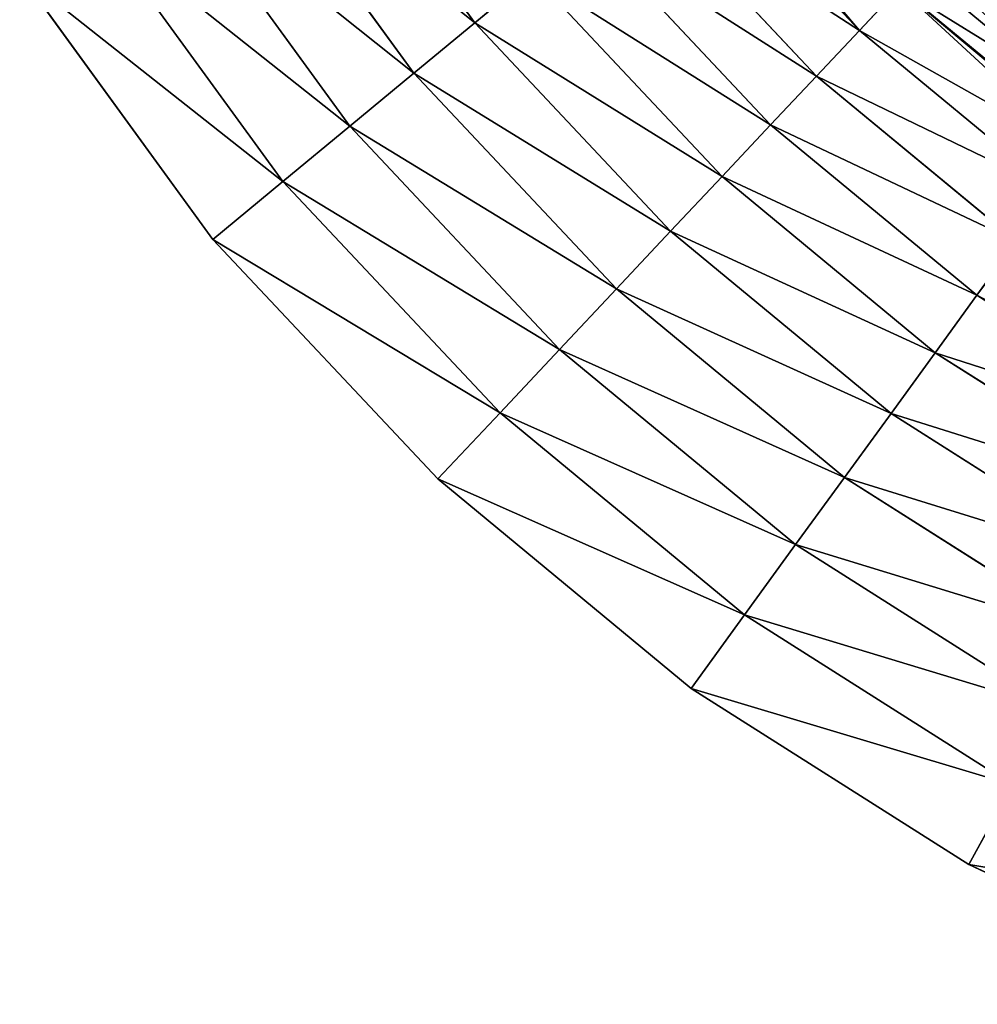
# Model space of a CAD drawing. Extents: x 17919 to 19117, y 6499 to 7699.
# Drawn here: x 18012 to 18231, y 6541 to 6767 of the extents above; entities that cross this region are included whole.
import ezdxf

# ---------------------------------------------------------------- set-up
doc = ezdxf.new("R2010")
doc.units = 0
doc.layers.get('0').update_dxf_attribs({"color": 13, "linetype": 'CONTINUOUS'})

msp = doc.modelspace()

# ---------------------------------------------------------------- linework, layer by layer
for p, q in [((18115.83, 6766.29, 119.15), (18077.3, 6819.34, 119.15)), ((18101.86, 6754.73, 88.51), (18061.98, 6809.62, 88.51)), ((18203.98, 6764.57, 246.68), (18164.53, 6806.58, 246.68)), ((18087.19, 6742.6, 58.42), (18045.91, 6799.42, 58.42)), ((18194.14, 6754.09, 214.11), (18153.46, 6797.42, 214.11)), ((18071.83, 6729.89, 28.91), (18029.08, 6788.74, 28.91)), ((18183.65, 6742.92, 181.98), (18141.64, 6787.65, 181.98)), ((18055.81, 6716.64), (18011.52, 6777.59)), ((18129.1, 6777.27, 150.31), (18115.83, 6766.29, 119.15)), ((18172.5, 6731.05, 150.31), (18129.1, 6777.27, 150.31)), ((18213.14, 6774.33, 279.66), (18203.98, 6764.57, 246.68)), ((18252.76, 6741.56, 279.66), (18213.14, 6774.33, 279.66)), ((18115.83, 6766.29, 119.15), (18101.86, 6754.73, 88.51)), ((18160.72, 6718.5, 119.15), (18115.83, 6766.29, 119.15)), ((18203.98, 6764.57, 246.68), (18194.14, 6754.09, 214.11)), ((18248.38, 6727.83, 246.68), (18203.98, 6764.57, 246.68)), ((18101.86, 6754.73, 88.51), (18087.19, 6742.6, 58.42)), ((18148.3, 6705.28, 88.51), (18101.86, 6754.73, 88.51)), ((18194.14, 6754.09, 214.11), (18183.65, 6742.92, 181.98)), ((18239.94, 6716.21, 214.11), (18194.14, 6754.09, 214.11)), ((18087.19, 6742.6, 58.42), (18071.83, 6729.89, 28.91)), ((18135.27, 6691.4, 58.42), (18087.19, 6742.6, 58.42)), ((18183.65, 6742.92, 181.98), (18172.5, 6731.05, 150.31)), ((18230.93, 6703.81, 181.98), (18183.65, 6742.92, 181.98)), ((18172.5, 6731.05, 150.31), (18160.72, 6718.5, 119.15)), ((18221.36, 6690.64, 150.31), (18172.5, 6731.05, 150.31)), ((18071.83, 6729.89, 28.91), (18055.81, 6716.64)), ((18121.63, 6676.87, 28.91), (18071.83, 6729.89, 28.91)), ((18160.72, 6718.5, 119.15), (18148.3, 6705.28, 88.51)), ((18211.24, 6676.71, 119.15), (18160.72, 6718.5, 119.15)), ((18107.39, 6661.71), (18055.81, 6716.64)), ((18239.94, 6716.21, 214.11), (18230.93, 6703.81, 181.98)), ((18148.3, 6705.28, 88.51), (18135.27, 6691.4, 58.42)), ((18200.58, 6662.03, 88.51), (18148.3, 6705.28, 88.51)), ((18230.93, 6703.81, 181.98), (18221.36, 6690.64, 150.31)), ((18282.73, 6670.93, 181.98), (18230.93, 6703.81, 181.98)), ((18135.27, 6691.4, 58.42), (18121.63, 6676.87, 28.91)), ((18189.38, 6646.63, 58.42), (18135.27, 6691.4, 58.42)), ((18221.36, 6690.64, 150.31), (18211.24, 6676.71, 119.15)), ((18274.89, 6656.66, 150.31), (18221.36, 6690.64, 150.31)), ((18121.63, 6676.87, 28.91), (18107.39, 6661.71)), ((18177.67, 6630.51, 28.91), (18121.63, 6676.87, 28.91)), ((18211.24, 6676.71, 119.15), (18200.58, 6662.03, 88.51)), ((18266.59, 6641.58, 119.15), (18211.24, 6676.71, 119.15)), ((18165.45, 6613.68), (18107.39, 6661.71)), ((18200.58, 6662.03, 88.51), (18189.38, 6646.63, 58.42)), ((18257.86, 6625.68, 88.51), (18200.58, 6662.03, 88.51)), ((18189.38, 6646.63, 58.42), (18177.67, 6630.51, 28.91)), ((18248.68, 6609, 58.42), (18189.38, 6646.63, 58.42)), ((18177.67, 6630.51, 28.91), (18165.45, 6613.68)), ((18239.08, 6591.53, 28.91), (18177.67, 6630.51, 28.91)), ((18229.06, 6573.31), (18165.45, 6613.68)), ((18239.08, 6591.53, 28.91), (18229.06, 6573.31)), ((18297.24, 6541.23), (18229.06, 6573.31))]:
    msp.add_line(p, q)

# ---------------------------------------------------------------- meshes
at = {"color": 129}
mesh = msp.add_polyface(dxfattribs=at)
corners = [(18129.1, 6777.27, 150.31), (18077.3, 6819.34, 119.15), (18115.83, 6766.29, 119.15), (18091.83, 6828.56, 150.31)]
mesh.append_faces([[corners[k] for k in face] for face in [(0, 1, 2), (1, 0, 3)]], dxfattribs={"vtx0": -1, "color": 129})
mesh = msp.add_polyface(dxfattribs=at)
corners = [(18115.83, 6766.29, 119.15), (18061.98, 6809.62, 88.51), (18101.86, 6754.73, 88.51), (18077.3, 6819.34, 119.15)]
mesh.append_faces([[corners[k] for k in face] for face in [(0, 1, 2), (1, 0, 3)]], dxfattribs={"vtx0": -1, "color": 129})
mesh = msp.add_polyface(dxfattribs=at)
corners = [(18101.86, 6754.73, 88.51), (18045.91, 6799.42, 58.42), (18087.19, 6742.6, 58.42), (18061.98, 6809.62, 88.51)]
mesh.append_faces([[corners[k] for k in face] for face in [(0, 1, 2), (1, 0, 3)]], dxfattribs={"vtx0": -1, "color": 129})
mesh = msp.add_polyface(dxfattribs=at)
corners = [(18203.98, 6764.57, 246.68), (18174.32, 6799.41, 252.19), (18164.53, 6806.58, 246.68), (18213.14, 6774.33, 279.66), (18198.19, 6784.97, 270.73), (18205.41, 6782.57, 279.66), (18165.8, 6807.63, 250.76)]
mesh.append_faces([[corners[k] for k in face] for face in [(4, 3, 5), (2, 1, 6)]], dxfattribs={"vtx0": -1, "color": 129})
mesh.append_faces([[corners[k] for k in face] for face in [(0, 1, 2), (1, 3, 4)]], dxfattribs={"vtx0": -1, "vtx1": -1, "color": 129})
mesh.append_faces([[corners[k] for k in face] for face in [(1, 0, 3)]], dxfattribs={"vtx0": -1, "vtx2": -1, "color": 129})
mesh = msp.add_polyface(dxfattribs=at)
corners = [(18203.98, 6764.57, 246.68), (18153.46, 6797.42, 214.11), (18194.14, 6754.09, 214.11), (18164.53, 6806.58, 246.68)]
mesh.append_faces([[corners[k] for k in face] for face in [(0, 1, 2), (1, 0, 3)]], dxfattribs={"vtx0": -1, "color": 129})
mesh = msp.add_polyface(dxfattribs=at)
corners = [(18087.19, 6742.6, 58.42), (18029.08, 6788.74, 28.91), (18071.83, 6729.89, 28.91), (18045.91, 6799.42, 58.42)]
mesh.append_faces([[corners[k] for k in face] for face in [(0, 1, 2), (1, 0, 3)]], dxfattribs={"vtx0": -1, "color": 129})
mesh = msp.add_polyface(dxfattribs=at)
corners = [(18194.14, 6754.09, 214.11), (18141.64, 6787.65, 181.98), (18183.65, 6742.92, 181.98), (18153.46, 6797.42, 214.11)]
mesh.append_faces([[corners[k] for k in face] for face in [(0, 1, 2), (1, 0, 3)]], dxfattribs={"vtx0": -1, "color": 129})
mesh = msp.add_polyface(dxfattribs=at)
corners = [(18071.83, 6729.89, 28.91), (18011.52, 6777.59), (18055.81, 6716.64), (18029.08, 6788.74, 28.91)]
mesh.append_faces([[corners[k] for k in face] for face in [(0, 1, 2), (1, 0, 3)]], dxfattribs={"vtx0": -1, "color": 129})
mesh = msp.add_polyface(dxfattribs=at)
corners = [(18183.65, 6742.92, 181.98), (18129.1, 6777.27, 150.31), (18172.5, 6731.05, 150.31), (18141.64, 6787.65, 181.98)]
mesh.append_faces([[corners[k] for k in face] for face in [(0, 1, 2), (1, 0, 3)]], dxfattribs={"vtx0": -1, "color": 129})
mesh = msp.add_polyface(dxfattribs=at)
corners = [(18250.22, 6751.35, 295.65), (18213.14, 6774.33, 279.66), (18252.76, 6741.56, 279.66), (18217.2, 6778.65, 295.6), (18224.66, 6776.17, 303.28), (18248.62, 6760.87, 312.65), (18231.1, 6775.54, 313.03), (18248.6, 6761.06, 313.03)]
mesh.append_faces([[corners[k] for k in face] for face in [(0, 1, 2), (6, 5, 7)]], dxfattribs={"vtx0": -1, "color": 129})
mesh.append_faces([[corners[k] for k in face] for face in [(1, 0, 3), (3, 0, 4), (4, 5, 6)]], dxfattribs={"vtx0": -1, "vtx1": -1, "color": 129})
mesh.append_faces([[corners[k] for k in face] for face in [(4, 0, 5)]], dxfattribs={"vtx0": -1, "vtx2": -1, "color": 129})
mesh = msp.add_polyface(dxfattribs=at)
corners = [(18172.5, 6731.05, 150.31), (18115.83, 6766.29, 119.15), (18160.72, 6718.5, 119.15), (18129.1, 6777.27, 150.31)]
mesh.append_faces([[corners[k] for k in face] for face in [(0, 1, 2), (1, 0, 3)]], dxfattribs={"vtx0": -1, "color": 129})
mesh = msp.add_polyface(dxfattribs=at)
corners = [(18254.42, 6736.14, 271.97), (18203.98, 6764.57, 246.68), (18248.38, 6727.83, 246.68), (18213.14, 6774.33, 279.66), (18252.9, 6740.98, 278.78), (18252.76, 6741.56, 279.66)]
mesh.append_faces([[corners[k] for k in face] for face in [(0, 1, 2), (3, 4, 5)]], dxfattribs={"vtx0": -1, "color": 129})
mesh.append_faces([[corners[k] for k in face] for face in [(1, 0, 3)]], dxfattribs={"vtx0": -1, "vtx1": -1, "color": 129})
mesh.append_faces([[corners[k] for k in face] for face in [(3, 0, 4)]], dxfattribs={"vtx0": -1, "vtx2": -1, "color": 129})
mesh = msp.add_polyface(dxfattribs=at)
corners = [(18160.72, 6718.5, 119.15), (18101.86, 6754.73, 88.51), (18148.3, 6705.28, 88.51), (18115.83, 6766.29, 119.15)]
mesh.append_faces([[corners[k] for k in face] for face in [(0, 1, 2), (1, 0, 3)]], dxfattribs={"vtx0": -1, "color": 129})
mesh = msp.add_polyface(dxfattribs=at)
corners = [(18248.38, 6727.83, 246.68), (18194.14, 6754.09, 214.11), (18239.94, 6716.21, 214.11), (18203.98, 6764.57, 246.68)]
mesh.append_faces([[corners[k] for k in face] for face in [(0, 1, 2), (1, 0, 3)]], dxfattribs={"vtx0": -1, "color": 129})
mesh = msp.add_polyface(dxfattribs=at)
corners = [(18148.3, 6705.28, 88.51), (18087.19, 6742.6, 58.42), (18135.27, 6691.4, 58.42), (18101.86, 6754.73, 88.51)]
mesh.append_faces([[corners[k] for k in face] for face in [(0, 1, 2), (1, 0, 3)]], dxfattribs={"vtx0": -1, "color": 129})
mesh = msp.add_polyface(dxfattribs=at)
corners = [(18239.94, 6716.21, 214.11), (18183.65, 6742.92, 181.98), (18230.93, 6703.81, 181.98), (18194.14, 6754.09, 214.11)]
mesh.append_faces([[corners[k] for k in face] for face in [(0, 1, 2), (1, 0, 3)]], dxfattribs={"vtx0": -1, "color": 129})
mesh = msp.add_polyface(dxfattribs=at)
corners = [(18135.27, 6691.4, 58.42), (18071.83, 6729.89, 28.91), (18121.63, 6676.87, 28.91), (18087.19, 6742.6, 58.42)]
mesh.append_faces([[corners[k] for k in face] for face in [(0, 1, 2), (1, 0, 3)]], dxfattribs={"vtx0": -1, "color": 129})
mesh = msp.add_polyface(dxfattribs=at)
corners = [(18230.93, 6703.81, 181.98), (18172.5, 6731.05, 150.31), (18221.36, 6690.64, 150.31), (18183.65, 6742.92, 181.98)]
mesh.append_faces([[corners[k] for k in face] for face in [(0, 1, 2), (1, 0, 3)]], dxfattribs={"vtx0": -1, "color": 129})
mesh = msp.add_polyface(dxfattribs=at)
corners = [(18221.36, 6690.64, 150.31), (18160.72, 6718.5, 119.15), (18211.24, 6676.71, 119.15), (18172.5, 6731.05, 150.31)]
mesh.append_faces([[corners[k] for k in face] for face in [(0, 1, 2), (1, 0, 3)]], dxfattribs={"vtx0": -1, "color": 129})
mesh = msp.add_polyface(dxfattribs=at)
corners = [(18121.63, 6676.87, 28.91), (18055.81, 6716.64), (18107.39, 6661.71), (18071.83, 6729.89, 28.91)]
mesh.append_faces([[corners[k] for k in face] for face in [(0, 1, 2), (1, 0, 3)]], dxfattribs={"vtx0": -1, "color": 129})
mesh = msp.add_polyface(dxfattribs=at)
corners = [(18211.24, 6676.71, 119.15), (18148.3, 6705.28, 88.51), (18200.58, 6662.03, 88.51), (18160.72, 6718.5, 119.15)]
mesh.append_faces([[corners[k] for k in face] for face in [(0, 1, 2), (1, 0, 3)]], dxfattribs={"vtx0": -1, "color": 129})
mesh = msp.add_polyface(dxfattribs=at)
corners = [(18285.22, 6675.46, 192.81), (18230.93, 6703.81, 181.98), (18282.73, 6670.93, 181.98), (18239.94, 6716.21, 214.11), (18281.7, 6681.05, 198.76), (18273.95, 6694.55, 213.98), (18273.89, 6694.66, 214.11)]
mesh.append_faces([[corners[k] for k in face] for face in [(0, 1, 2), (3, 5, 6)]], dxfattribs={"vtx0": -1, "color": 129})
mesh.append_faces([[corners[k] for k in face] for face in [(1, 0, 3)]], dxfattribs={"vtx0": -1, "vtx1": -1, "color": 129})
mesh.append_faces([[corners[k] for k in face] for face in [(3, 0, 4), (3, 4, 5)]], dxfattribs={"vtx0": -1, "vtx2": -1, "color": 129})
mesh = msp.add_polyface(dxfattribs=at)
corners = [(18200.58, 6662.03, 88.51), (18135.27, 6691.4, 58.42), (18189.38, 6646.63, 58.42), (18148.3, 6705.28, 88.51)]
mesh.append_faces([[corners[k] for k in face] for face in [(0, 1, 2), (1, 0, 3)]], dxfattribs={"vtx0": -1, "color": 129})
mesh = msp.add_polyface(dxfattribs=at)
corners = [(18282.73, 6670.93, 181.98), (18221.36, 6690.64, 150.31), (18274.89, 6656.66, 150.31), (18230.93, 6703.81, 181.98)]
mesh.append_faces([[corners[k] for k in face] for face in [(0, 1, 2), (1, 0, 3)]], dxfattribs={"vtx0": -1, "color": 129})
mesh = msp.add_polyface(dxfattribs=at)
corners = [(18189.38, 6646.63, 58.42), (18121.63, 6676.87, 28.91), (18177.67, 6630.51, 28.91), (18135.27, 6691.4, 58.42)]
mesh.append_faces([[corners[k] for k in face] for face in [(0, 1, 2), (1, 0, 3)]], dxfattribs={"vtx0": -1, "color": 129})
mesh = msp.add_polyface(dxfattribs=at)
corners = [(18274.89, 6656.66, 150.31), (18211.24, 6676.71, 119.15), (18266.59, 6641.58, 119.15), (18221.36, 6690.64, 150.31)]
mesh.append_faces([[corners[k] for k in face] for face in [(0, 1, 2), (1, 0, 3)]], dxfattribs={"vtx0": -1, "color": 129})
mesh = msp.add_polyface(dxfattribs=at)
corners = [(18177.67, 6630.51, 28.91), (18107.39, 6661.71), (18165.45, 6613.68), (18121.63, 6676.87, 28.91)]
mesh.append_faces([[corners[k] for k in face] for face in [(0, 1, 2), (1, 0, 3)]], dxfattribs={"vtx0": -1, "color": 129})
mesh = msp.add_polyface(dxfattribs=at)
corners = [(18266.59, 6641.58, 119.15), (18200.58, 6662.03, 88.51), (18257.86, 6625.68, 88.51), (18211.24, 6676.71, 119.15)]
mesh.append_faces([[corners[k] for k in face] for face in [(0, 1, 2), (1, 0, 3)]], dxfattribs={"vtx0": -1, "color": 129})
mesh = msp.add_polyface(dxfattribs=at)
corners = [(18257.86, 6625.68, 88.51), (18189.38, 6646.63, 58.42), (18248.68, 6609, 58.42), (18200.58, 6662.03, 88.51)]
mesh.append_faces([[corners[k] for k in face] for face in [(0, 1, 2), (1, 0, 3)]], dxfattribs={"vtx0": -1, "color": 129})
mesh = msp.add_polyface(dxfattribs=at)
corners = [(18248.68, 6609, 58.42), (18177.67, 6630.51, 28.91), (18239.08, 6591.53, 28.91), (18189.38, 6646.63, 58.42)]
mesh.append_faces([[corners[k] for k in face] for face in [(0, 1, 2), (1, 0, 3)]], dxfattribs={"vtx0": -1, "color": 129})
mesh = msp.add_polyface(dxfattribs=at)
corners = [(18239.08, 6591.53, 28.91), (18165.45, 6613.68), (18229.06, 6573.31), (18177.67, 6630.51, 28.91)]
mesh.append_faces([[corners[k] for k in face] for face in [(0, 1, 2), (1, 0, 3)]], dxfattribs={"vtx0": -1, "color": 129})
mesh = msp.add_polyface(dxfattribs=at)
corners = [(18304.9, 6560.56, 28.91), (18229.06, 6573.31), (18297.24, 6541.23), (18239.08, 6591.53, 28.91)]
mesh.append_faces([[corners[k] for k in face] for face in [(0, 1, 2), (1, 0, 3)]], dxfattribs={"vtx0": -1, "color": 129})

doc.saveas('drawing.dxf')
